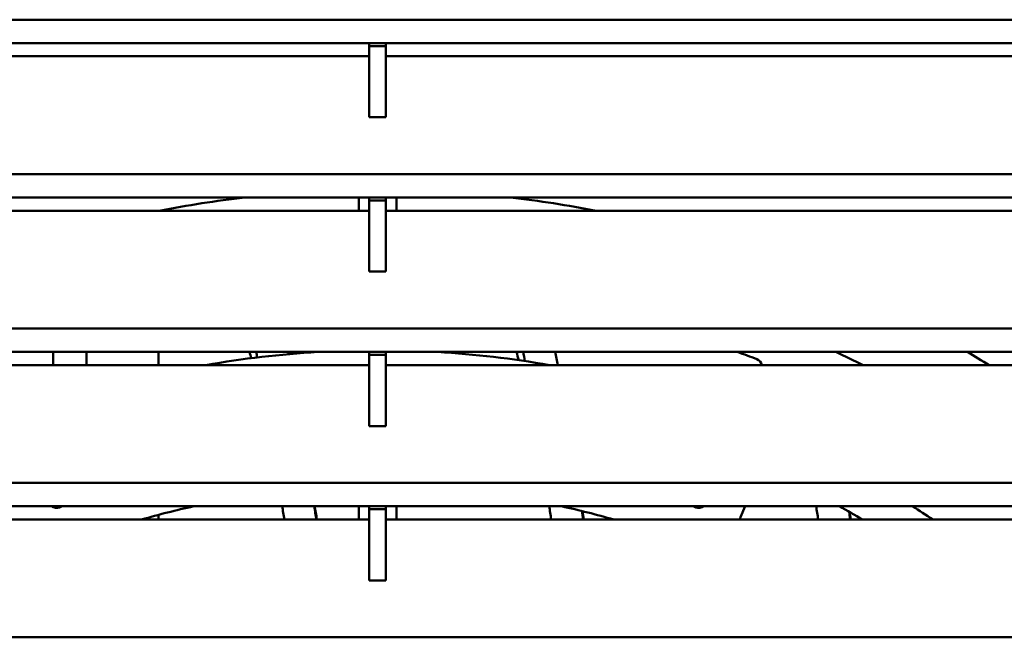
# Model space of a CAD drawing. Units: inches. Extents: x 0.5 to 21.5, y 0.2 to 16.7.
# Drawn here: x 3.7 to 4.1, y 11 to 11.2 of the extents above; entities that cross this region are included whole.
import ezdxf

# ---------------------------------------------------------------- set-up
doc = ezdxf.new("R2010")
doc.units = ezdxf.units.IN
doc.header["$MEASUREMENT"] = 0
doc.layers.add('Visible (ANSI)', color=7, linetype='Continuous', lineweight=50)

msp = doc.modelspace()

# ---------------------------------------------------------------- linework, layer by layer
at = {"layer": 'Visible (ANSI)'}
for p, q in [((4.372331716127209, 11.19994587663794), (3.351231716127209, 11.19994587663798)), ((3.561631716127208, 11.19117775255126), (3.825481716127208, 11.19117775255125)), ((3.825481716127208, 11.19006146685252), (3.825481716127208, 11.19117775255125)), ((3.825481716127208, 11.19117775255125), (3.831681716127209, 11.19117775255125)), ((3.825481716127207, 11.16344587663789), (3.825481716127208, 11.19006146685252)), ((3.825481716127208, 11.19006146685252), (3.831681716127209, 11.19006146685252)), ((3.831681716127209, 11.19006146685252), (3.831681716127209, 11.19117775255125)), ((3.831681716127209, 11.19117775255125), (4.095531716127209, 11.19117775255124)), ((3.831681716127207, 11.16344587663789), (3.831681716127209, 11.19006146685252)), ((3.561631716127208, 11.18624587663797), (3.825481716127208, 11.18624587663796)), ((3.831681716127209, 11.18624587663796), (4.095531716127209, 11.18624587663795)), ((3.831681716127207, 11.16344587663789), (3.825481716127207, 11.16344587663789)), ((4.372331716127206, 11.14214587663794), (3.293431716127207, 11.14214587663798)), ((3.561631716127207, 11.13337775255126), (3.825481716127207, 11.13337775255125)), ((3.821653247699535, 11.13313367215387), (3.821653247699535, 11.12844587663796)), ((3.825481716127207, 11.13226146685248), (3.825481716127207, 11.13337775255125)), ((3.825481716127207, 11.13337775255125), (3.831681716127206, 11.13337775255125)), ((3.825481716127205, 11.10564587663785), (3.825481716127207, 11.13226146685248)), ((3.825481716127207, 11.13226146685248), (3.831681716127206, 11.13226146685248)), ((3.831681716127206, 11.13226146685248), (3.831681716127206, 11.13337775255125)), ((3.831681716127206, 11.13337775255125), (4.095531716127205, 11.13337775255124)), ((3.831681716127204, 11.10564587663785), (3.831681716127206, 11.13226146685248)), ((3.835653247699534, 11.13313367215387), (3.835653247699533, 11.12844587663796)), ((3.561631716127207, 11.12844587663797), (3.825481716127207, 11.12844587663796)), ((3.831681716127206, 11.12844587663796), (4.095531716127205, 11.12844587663795)), ((3.831681716127204, 11.10564587663785), (3.825481716127205, 11.10564587663785)), ((4.372331716127203, 11.08434587663794), (3.284831716127206, 11.08434587663799)), ((3.561631716127203, 11.07557775255126), (3.825481716127205, 11.07557775255125)), ((3.707057505846053, 11.07557775255125), (3.707057505846053, 11.07064587663797)), ((3.719557505846053, 11.07064587663797), (3.719557505846053, 11.07557775255125)), ((3.746557505846053, 11.07064587663797), (3.746557505846053, 11.07557775255125)), ((3.825481716127205, 11.07446146685249), (3.825481716127205, 11.07557775255125)), ((3.825481716127205, 11.07557775255125), (3.831681716127203, 11.07557775255125)), ((3.831681716127203, 11.07446146685249), (3.831681716127203, 11.07557775255125)), ((3.831681716127203, 11.07557775255125), (4.095531716127204, 11.07557775255124)), ((3.825481716127203, 11.04784587663781), (3.825481716127205, 11.07446146685249)), ((3.825481716127205, 11.07446146685249), (3.831681716127203, 11.07446146685249)), ((3.831681716127203, 11.04784587663781), (3.831681716127203, 11.07446146685249)), ((3.561631716127203, 11.07064587663797), (3.825481716127205, 11.07064587663796)), ((3.831681716127203, 11.07064587663796), (4.095531716127204, 11.07064587663795)), ((3.831681716127203, 11.04784587663781), (3.825481716127203, 11.04784587663781)), ((4.372331716127201, 11.02654587663794), (3.284831716127202, 11.02654587663798)), ((3.561631716127201, 11.01777775255126), (3.825481716127201, 11.01777775255125)), ((3.707057505846051, 11.01777775255126), (3.707057505846051, 11.01749595573098)), ((3.821653247699529, 11.01777775255125), (3.821653247699529, 11.01284587663796)), ((3.825481716127201, 11.01666146685249), (3.825481716127201, 11.01777775255125)), ((3.825481716127201, 11.01777775255125), (3.831681716127202, 11.01777775255125)), ((3.825481716127201, 10.99004587663777), (3.825481716127201, 11.01666146685249)), ((3.825481716127201, 11.01666146685249), (3.831681716127202, 11.01666146685249)), ((3.831681716127202, 11.01666146685249), (3.831681716127202, 11.01777775255125)), ((3.831681716127202, 11.01777775255125), (4.095531716127202, 11.01777775255124)), ((3.8316817161272, 10.99004587663777), (3.831681716127202, 11.01666146685249)), ((3.835653247699529, 11.01777775255125), (3.835653247699529, 11.01284587663796)), ((3.966304504766631, 11.01777775255124), (3.964602207587836, 11.01366804361501)), ((3.561631716127201, 11.01284587663797), (3.825481716127201, 11.01284587663796)), ((3.74655750584605, 11.01284587663797), (3.74655750584605, 11.01459176490864)), ((3.831681716127201, 11.01284587663796), (4.095531716127202, 11.01284587663795)), ((3.8316817161272, 10.99004587663777), (3.825481716127201, 10.99004587663777)), ((4.372331716127199, 10.96874587663794), (3.284831716127201, 10.96874587663799))]:
    msp.add_line(p, q, dxfattribs=at)
for centre, radius, start, end in [((3.828653247699591, 10.70375010237023), 0.4325000000001923, 96.60699363742641, 100.9009590288646), ((3.818653247699521, 11.13313367215388), 0.003000000000013, 0, 4.666750469567243), ((3.838653247699546, 11.13313367215388), 0.0030000000000124, 175.3332495304581, 180), ((3.828653247699451, 10.70375010237029), 0.43250000000013, 79.09904097113022, 83.39300636256927), ((3.828653247699443, 10.70375010237116), 0.3724999999992661, 93.44300365251581, 99.95126525941949), ((3.828653247699593, 10.70375010237118), 0.3724999999992398, 80.0487347405753, 86.55699634748039), ((3.828653247699769, 10.70375010237124), 0.3954999999991244, 68.95992305482197, 70.07605021195171), ((3.828653247699448, 10.7037501023703), 0.4095000000001296, 63.63205483545942, 65.23096426234213), ((3.828653247699988, 10.70375010237116), 0.4324999999991226, 58.02875384433158, 59.28483487056804), ((3.969568942182356, 11.07008194243953), 0.0029999999999746, 10.83480990830511, 68.95992305509694), ((3.708410239863903, 11.02017366196522), 0.0029999999999894, 233.0000915184546, 290.8071161953417), ((3.828653247705652, 10.7037501023542), 0.3355000000173489, 110.6098626560997, 110.8071161950248), ((3.828653247699556, 10.70375010237016), 0.321500000000257, 102.3771458299584, 105.9675504578401), ((3.828653247699458, 10.70375010237009), 0.3215000000003355, 74.03244954215546, 77.62285417003655), ((3.82865324770964, 10.70375010239719), 0.3354999999713879, 69.1928838049575, 69.39013734391018), ((3.948896255535154, 11.02017366196521), 0.0029999999999897, 249.1928838046583, 306.9999084815561), ((3.828653247698705, 10.70375010236916), 0.358500000001491, 59.56358042906304, 61.15746721819895), ((3.828653247699413, 10.70375010237016), 0.3725000000002642, 56.07689615123263, 57.46118392161406), ((3.967373846185381, 11.01251999331791), 0.003000000000012, 157.5000000000208, 173.7637812377429)]:
    msp.add_arc(centre, radius, start, end, dxfattribs=at)
for points in [[(3.781284254089436, 11.07322448823356), (3.781080508945106, 11.07402237176166), (3.780876763800774, 11.07480698098996), (3.780673018656444, 11.07557762465455)], [(3.783548762877036, 11.07350170987805), (3.783417706190629, 11.07419728705543), (3.783286649504221, 11.07488742924682), (3.783155592817815, 11.07557190843434)], [(3.795312733154761, 11.07474850101594), (3.795260353042446, 11.07502386506024), (3.795207972930131, 11.07529833905225), (3.795155592817816, 11.07557190843434)], [(3.881472341737639, 11.07248269444658), (3.881205900710575, 11.07353689043865), (3.880939459683509, 11.07456883217509), (3.880673018656444, 11.07557699042086)], [(3.883804779057688, 11.07213751828828), (3.883588383644397, 11.07329521076872), (3.883371988231107, 11.0744383273693), (3.883155592817816, 11.07556604276134)], [(3.896083097865639, 11.07064057009892), (3.895773929516365, 11.07231222723781), (3.895464761167091, 11.07395485377675), (3.895155592817816, 11.07556604276134)], [(3.793677979742683, 11.01284968928176), (3.793416035368111, 11.01449101614599), (3.793154090993538, 11.01613516826387), (3.792892146618966, 11.01778018946806)], [(3.805677979742683, 11.01284968928176), (3.805416035368111, 11.01449101614599), (3.805154090993538, 11.01613516826387), (3.804892146618966, 11.01778018946806)], [(3.805924489062018, 11.01285015947509), (3.805604865709328, 11.01449029638791), (3.805285242356638, 11.01613463515193), (3.804965619003947, 11.01778027508027)], [(3.893677979742683, 11.01284511574228), (3.893416035368111, 11.01448660300751), (3.89315409099354, 11.01613088826862), (3.892892146618967, 11.01777600436152)], [(3.905677979742683, 11.01284511574228), (3.905509804133709, 11.01389899644082), (3.905341628524736, 11.01495403047294), (3.905173452915763, 11.01600969724076)], [(3.905924489062018, 11.01285026725509), (3.905721500626828, 11.01389194114476), (3.905518512191636, 11.0149353046674), (3.905315523756446, 11.01597961234707)], [(3.993677979742681, 11.01284957660263), (3.99341603536811, 11.01449103941172), (3.993154090993538, 11.01613531354907), (3.992892146618967, 11.01778043074508)], [(4.005677979742681, 11.01284957660263), (4.005523267754198, 11.0138190724188), (4.005368555765714, 11.01478954894664), (4.005213843777228, 11.01576060065029)], [(4.005924489062018, 11.01285003790603), (4.005741611684284, 11.01378857726864), (4.005558734306553, 11.01472848497475), (4.005375856928818, 11.0156692133749)]]:
    msp.add_open_spline(points, degree=3, dxfattribs=at)

doc.saveas('drawing.dxf')
